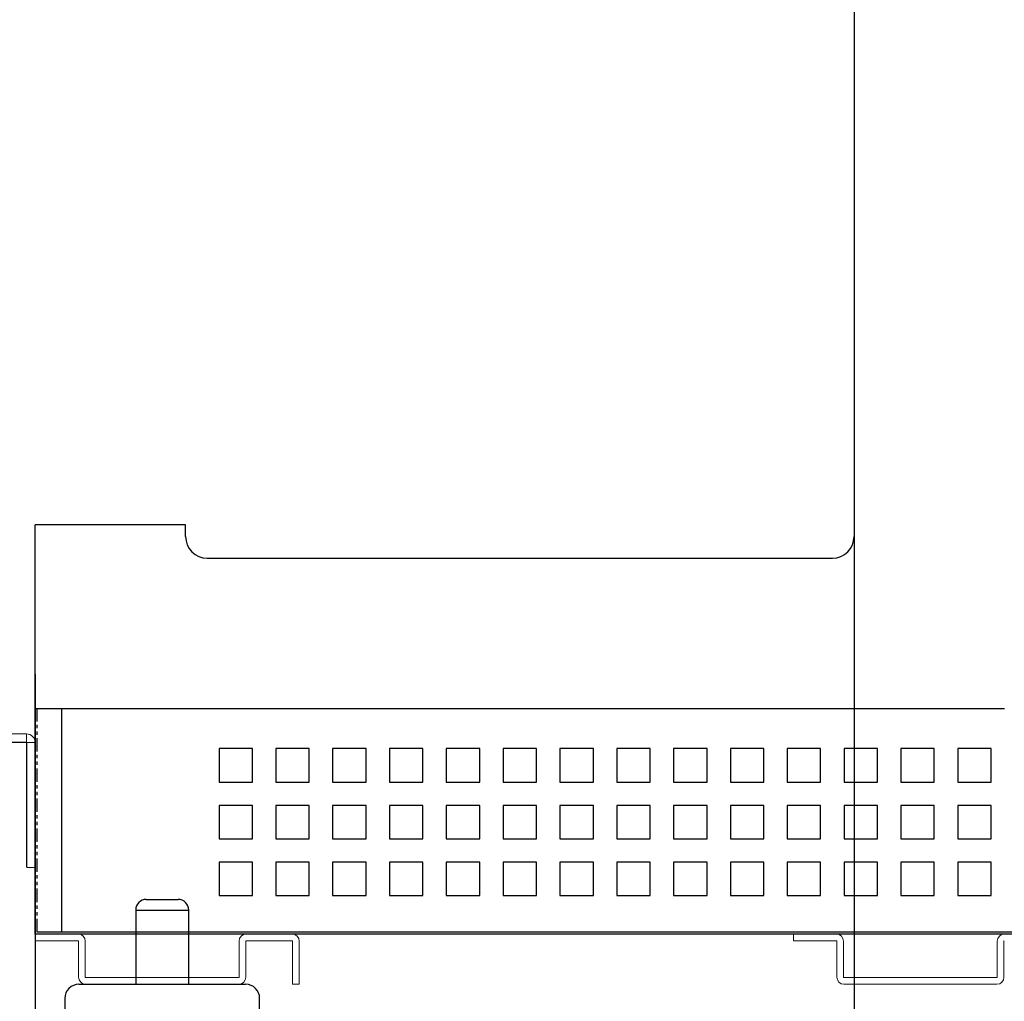
# Model space of a CAD drawing. Units: millimetres. Extents: x 56107 to 57988, y 27916 to 30403.
# Drawn here: x 57325 to 57619, y 28133 to 28427 of the extents above; entities that cross this region are included whole.
import ezdxf

# ---------------------------------------------------------------- set-up
doc = ezdxf.new("R2010")
doc.units = ezdxf.units.MM
doc.header["$PDSIZE"] = -1
doc.linetypes.add('ACISOTGB', pattern=[9, 4, -1, 1, -1, 1, -1])
for name, color, linetype in [('4\\M+5B4E7\\M+5BDC5\\M+5C2D6_SW', 7, 'Continuous'), ('4\\M+5B4E7\\M+5BDC5\\M+5C2D6_SW_0', 7, 'Continuous'), ('4\\M+5B4E7\\M+5BDC5\\M+5C2D6_SW_1', 7, 'Continuous')]:
    doc.layers.add(name, color=color, linetype=linetype)
doc.layers.add('AM_5', color=3, linetype='Continuous', lineweight=25)
doc.dimstyles.new('AM_ISO$0', dxfattribs={"dimtxt": 3.5, "dimasz": 2.5, "dimexe": 1, "dimexo": 1, "dimgap": 1.5, "dimtad": 1, "dimdec": 1, "dimdsep": 46, "dimtxsty": 'Standard', "dimcen": 0, "dimclrd": 256, "dimclre": 256, "dimclrt": 2, "dimadec": 0, "dimazin": 2, "dimtp": 0.1, "dimtm": 0.1, "dimtfac": 0.71, "dimtdec": 1, "dimtmove": 0, "dimatfit": 3, "dimfxl": 0, "dimlwd": -1, "dimlwe": -1, "dimarcsym": 0})

# ---------------------------------------------------------------- blocks, each defined once
blk = doc.blocks.new('RTHRTHRTJHRJJJJ')
at = {"color": 7, "linetype": 'Continuous', "lineweight": 15}
for p, q in [((56654.49, 23174.97), (56654.49, 23177.47)), ((56662.18, 23177.47), (56654.49, 23177.47)), ((56662.18, 23174.97), (56654.49, 23174.97)), ((56662.18, 23174.97), (56662.18, 23177.47)), ((56664.49, 23177.47), (56662.18, 23177.47)), ((56664.49, 23174.97), (56662.18, 23174.97)), ((56664.49, 23174.97), (56664.49, 23177.47)), ((56666.49, 23177.47), (56664.49, 23177.47)), ((56666.49, 23174.97), (56664.49, 23174.97)), ((56666.49, 23174.97), (56666.49, 23177.47)), ((56708.89, 23177.47), (56666.49, 23177.47)), ((56708.89, 23174.97), (56666.49, 23174.97)), ((56708.89, 23174.87), (56699.22, 23174.87)), ((56708.89, 23174.97), (56708.89, 23177.47)), ((56708.89, 23137.85), (56708.89, 23174.87)), ((56708.89, 23174.87), (56708.99, 23174.87)), ((56708.99, 23174.87), (56711.49, 23174.87)), ((56708.99, 23174.87), (56708.99, 23137.47)), ((56711.49, 23174.87), (56711.49, 23137.47)), ((56711.49, 23137.47), (56708.99, 23137.47))]:
    blk.add_line(p, q, dxfattribs=at)
for radius in [2.6, 0.1]:
    blk.add_arc((56708.89, 23174.87), radius, 0, 90, dxfattribs=at)
blk.add_open_spline([(56708.99, 23137.47), (56708.99, 23137.53), (56708.98, 23137.59), (56708.94, 23137.72), (56708.92, 23137.79), (56708.89, 23137.85)], degree=3, knots=[0, 0, 0, 0, 0.5, 0.5, 1, 1, 1, 1], dxfattribs=at)
blk = doc.blocks.new('rhrthrthrjjjjjjj')
blk.add_blockref('RTHRTHRTJHRJJJJ', (0, 50))
blk = doc.blocks.new('HGRTHRTHTJTYJJJJ')
at = {"layer": '4\\M+5B4E7\\M+5BDC5\\M+5C2D6_SW', "color": 7, "linetype": 'Continuous'}
for p, q in [((55709.5, 22916.54), (55696.06, 22932.54)), ((55708.18, 22911.54), (55692.82, 22929.82)), ((55744.37, 22907.34), (55758.52, 22909.84)), ((55742.21, 22902.66), (55759.26, 22905.68)), ((55759.55, 22900.86), (55757.44, 22900.86)), ((55704.06, 22900.21), (55680.55, 22896.05)), ((55704.8, 22896.04), (55681.29, 22891.88)), ((55734.74, 22886.49), (55746.99, 22871.91)), ((55710.18, 22880.29), (55704.4, 22864.37)), ((55732.79, 22882.24), (55743.75, 22869.19)), ((55713.74, 22877.71), (55708.37, 22862.93))]:
    blk.add_line(p, q, dxfattribs=at)
for radius, start, end in [(53.39, 101.2405, 0), (48.11, 102.4947, 0), (44.93, 103.3925, 0), (39.65, 105.2186, 0), (37.53, 106.0986, 126.8006), (53.39, 0, 43.7519), (48.11, 0, 41.3156), (37.53, 133.2599, 186.8007), (44.93, 0, 39.5097), (37.53, 13.2599, 33.9292), (39.65, 0, 35.7692), (17.97, 136.7868, 183.2737), (15.86, 131.015, 228.985), (37.53, 313.2599, 360), (17.97, 196.7868, 234.6162), (37.53, 193.2599, 246.8007), (37.53, 253.2599, 306.8006)]:
    blk.add_arc((55719.91, 22900.86), radius, start, end, dxfattribs=at)
blk.add_open_spline([(55757.44, 22900.86), (55757.44, 22903.09), (55757.17, 22905.31)], degree=2, dxfattribs=at)
at = {"layer": '4\\M+5B4E7\\M+5BDC5\\M+5C2D6_SW_0', "color": 7, "linetype": 'Continuous'}
for p, q in [((55746.94, 22999.84), (55756.46, 22999.84)), ((55743.77, 22996.67), (55759.63, 22996.67)), ((55743.77, 22996.67), (55743.77, 22974.47)), ((55759.63, 22974.47), (55759.63, 22996.67)), ((55726.78, 22974.47), (55776.62, 22974.47)), ((55722.55, 22970.24), (55722.55, 22962.18)), ((55780.85, 22962.18), (55780.85, 22970.24)), ((55722.55, 22963.24), (55780.85, 22963.24)), ((55709.5, 22962.18), (55729.79, 22962.18)), ((55709.5, 22962.18), (55709.5, 22959.01)), ((55729.79, 22962.18), (55782.89, 22962.18)), ((55709.5, 22959.01), (55728.53, 22959.01)), ((55709.5, 22882.89), (55709.5, 22959.01)), ((55786.06, 22959.01), (55728.53, 22959.01)), ((55728.53, 22959.01), (55728.53, 22877.76)), ((55786.06, 22946.32), (55786.06, 22959.01)), ((55772.51, 22946.32), (55786.06, 22946.32)), ((55732.06, 22880.67), (55758.11, 22937.11)), ((55727.26, 22877.6), (55714.79, 22877.6))]:
    blk.add_line(p, q, dxfattribs=at)
for centre, radius, start, end in [((55746.94, 22996.67), 3.17, 90, 180), ((55756.46, 22996.67), 3.17, 0, 90), ((55726.78, 22970.24), 4.23, 90, 180), ((55776.62, 22970.24), 4.23, 0, 90), ((55782.89, 22959.01), 3.17, 0, 90), ((55772.51, 22930.47), 15.86, 90, 155.2249), ((55714.79, 22882.89), 5.29, 180, 270), ((55727.26, 22882.89), 5.29, 283.8766, 335.2249), ((55727.26, 22882.89), 5.29, 270, 283.8766)]:
    blk.add_arc(centre, radius, start, end, dxfattribs=at)
blk.add_open_spline([(55728.53, 22959.01), (55728.53, 22959.23), (55728.54, 22959.44), (55728.57, 22959.86), (55728.6, 22960.07), (55728.66, 22960.46), (55728.7, 22960.64), (55728.8, 22960.99), (55728.85, 22961.15), (55728.97, 22961.44), (55729.03, 22961.57), (55729.17, 22961.79), (55729.24, 22961.88), (55729.39, 22962.03), (55729.47, 22962.09), (55729.59, 22962.15), (55729.63, 22962.16), (55729.71, 22962.18), (55729.75, 22962.18), (55729.79, 22962.18)], degree=3, knots=[0, 0, 0, 0, 0.125, 0.125, 0.25, 0.25, 0.375, 0.375, 0.5, 0.5, 0.625, 0.625, 0.75, 0.75, 0.875, 0.875, 0.9375, 0.9375, 1, 1, 1, 1], dxfattribs=at)
at = {"layer": '4\\M+5B4E7\\M+5BDC5\\M+5C2D6_SW_1', "color": 7, "linetype": 'Continuous'}
blk.add_circle((55719.91, 22900.86), 5.29, dxfattribs=at)
blk = doc.blocks.new('*D202')
at = {"layer": 'AM_5', "transparency": 16777216}
for p, q in [((57269.35, 28213.83), (57269.35, 27916.17)), ((57829.35, 28146.33), (57829.35, 27916.17)), ((57811.85, 27923.17), (57286.85, 27923.17))]:
    blk.add_line(p, q, dxfattribs=at)
for points in [[(57286.85, 27926.08), (57286.85, 27920.25), (57269.35, 27923.17)], [(57811.85, 27926.08), (57811.85, 27920.25), (57829.35, 27923.17)]]:
    blk.add_solid(points, dxfattribs=at)
at = {"layer": 'Defpoints', "color": 0, "transparency": 16777216}
for p in [(57269.35, 28220.83), (57829.35, 28153.33), (57269.35, 27923.17)]:
    blk.add_point(p, dxfattribs=at)
at = {"layer": 'AM_5', "color": 2, "transparency": 16777216, "insert": (57549.35, 27945.92), "char_height": 24.5, "attachment_point": 5}
blk.add_mtext('560', dxfattribs=at)
blk = doc.blocks.new('*D203')
at = {"layer": 'AM_5', "transparency": 16777216}
for p, q in [((57574.35, 28293.5), (57574.35, 27969.32)), ((57329.35, 28231.11), (57329.35, 27969.32)), ((57346.85, 27976.32), (57556.85, 27976.32))]:
    blk.add_line(p, q, dxfattribs=at)
for points in [[(57346.85, 27979.24), (57346.85, 27973.41), (57329.35, 27976.32)], [(57556.85, 27979.24), (57556.85, 27973.41), (57574.35, 27976.32)]]:
    blk.add_solid(points, dxfattribs=at)
at = {"layer": 'Defpoints', "color": 0, "transparency": 16777216}
for p in [(57574.35, 28300.5), (57329.35, 28238.11), (57574.35, 27976.32)]:
    blk.add_point(p, dxfattribs=at)
at = {"layer": 'AM_5', "color": 2, "transparency": 16777216, "insert": (57451.85, 27999.07), "char_height": 24.5, "attachment_point": 5}
blk.add_mtext('245', dxfattribs=at)
blk = doc.blocks.new('*D204')
at = {"layer": 'AM_5', "transparency": 16777216}
for p, q in [((57322.35, 28698.33), (57187.44, 28698.33)), ((57194.44, 28293.33), (57194.44, 28680.83)), ((57322.35, 28275.83), (57187.44, 28275.83))]:
    blk.add_line(p, q, dxfattribs=at)
for points in [[(57191.53, 28680.83), (57197.36, 28680.83), (57194.44, 28698.33)], [(57191.53, 28293.33), (57197.36, 28293.33), (57194.44, 28275.83)]]:
    blk.add_solid(points, dxfattribs=at)
at = {"layer": 'Defpoints', "color": 0, "transparency": 16777216}
for p in [(57194.44, 28698.33), (57329.35, 28698.33), (57329.35, 28275.83)]:
    blk.add_point(p, dxfattribs=at)
at = {"layer": 'AM_5', "color": 2, "transparency": 16777216, "insert": (57171.69, 28487.08), "char_height": 24.5, "attachment_point": 5, "rotation": 90}
blk.add_mtext('422.5', dxfattribs=at)

msp = doc.modelspace()

# ---------------------------------------------------------------- linework, layer by layer
for p, q in [((57574.3453, 28438.3271), (57574.3453, 28272.3271)), ((57374.3453, 28275.8271), (57329.3453, 28275.8271)), ((57329.3453, 28153.3271), (57329.3453, 28275.8271)), ((57374.3453, 28272.3271), (57374.3453, 28275.8271)), ((57380.8453, 28265.8271), (57567.8453, 28265.8271)), ((57329.3453, 28220.8271), (57619.3453, 28220.8271)), ((57337.3453, 28153.9271), (57337.3453, 28220.8271)), ((57394.3453, 28208.8319), (57384.3453, 28208.8319)), ((57384.3453, 28208.8319), (57384.3453, 28198.8319)), ((57394.3453, 28198.8319), (57394.3453, 28208.8319)), ((57411.3453, 28208.8319), (57401.3453, 28208.8319)), ((57401.3453, 28208.8319), (57401.3453, 28198.8319)), ((57411.3453, 28198.8319), (57411.3453, 28208.8319)), ((57428.3453, 28208.8319), (57418.3453, 28208.8319)), ((57418.3453, 28208.8319), (57418.3453, 28198.8319)), ((57428.3453, 28198.8319), (57428.3453, 28208.8319)), ((57445.3453, 28208.8319), (57435.3453, 28208.8319)), ((57435.3453, 28208.8319), (57435.3453, 28198.8319)), ((57445.3453, 28198.8319), (57445.3453, 28208.8319)), ((57462.3453, 28208.8319), (57452.3453, 28208.8319)), ((57452.3453, 28208.8319), (57452.3453, 28198.8319)), ((57462.3453, 28198.8319), (57462.3453, 28208.8319)), ((57479.3453, 28208.8319), (57469.3453, 28208.8319)), ((57469.3453, 28208.8319), (57469.3453, 28198.8319)), ((57479.3453, 28198.8319), (57479.3453, 28208.8319)), ((57496.3453, 28208.8319), (57486.3453, 28208.8319)), ((57486.3453, 28208.8319), (57486.3453, 28198.8319)), ((57496.3453, 28198.8319), (57496.3453, 28208.8319)), ((57513.3453, 28208.8319), (57503.3453, 28208.8319)), ((57503.3453, 28208.8319), (57503.3453, 28198.8319)), ((57513.3453, 28198.8319), (57513.3453, 28208.8319)), ((57530.3453, 28208.8319), (57520.3453, 28208.8319)), ((57520.3453, 28208.8319), (57520.3453, 28198.8319)), ((57530.3453, 28198.8319), (57530.3453, 28208.8319)), ((57547.3453, 28208.8319), (57537.3453, 28208.8319)), ((57537.3453, 28208.8319), (57537.3453, 28198.8319)), ((57547.3453, 28198.8319), (57547.3453, 28208.8319)), ((57564.3453, 28208.8319), (57554.3453, 28208.8319)), ((57554.3453, 28208.8319), (57554.3453, 28198.8319)), ((57564.3453, 28198.8319), (57564.3453, 28208.8319)), ((57581.3453, 28208.8319), (57571.3453, 28208.8319)), ((57571.3453, 28208.8319), (57571.3453, 28198.8319)), ((57581.3453, 28198.8319), (57581.3453, 28208.8319)), ((57598.3453, 28208.8319), (57588.3453, 28208.8319)), ((57588.3453, 28208.8319), (57588.3453, 28198.8319)), ((57598.3453, 28198.8319), (57598.3453, 28208.8319)), ((57615.3453, 28208.8319), (57605.3453, 28208.8319)), ((57605.3453, 28208.8319), (57605.3453, 28198.8319)), ((57615.3453, 28198.8319), (57615.3453, 28208.8319)), ((57384.3453, 28198.8319), (57394.3453, 28198.8319)), ((57401.3453, 28198.8319), (57411.3453, 28198.8319)), ((57418.3453, 28198.8319), (57428.3453, 28198.8319)), ((57435.3453, 28198.8319), (57445.3453, 28198.8319)), ((57452.3453, 28198.8319), (57462.3453, 28198.8319)), ((57469.3453, 28198.8319), (57479.3453, 28198.8319)), ((57486.3453, 28198.8319), (57496.3453, 28198.8319)), ((57503.3453, 28198.8319), (57513.3453, 28198.8319)), ((57520.3453, 28198.8319), (57530.3453, 28198.8319)), ((57537.3453, 28198.8319), (57547.3453, 28198.8319)), ((57554.3453, 28198.8319), (57564.3453, 28198.8319)), ((57571.3453, 28198.8319), (57581.3453, 28198.8319)), ((57588.3453, 28198.8319), (57598.3453, 28198.8319)), ((57605.3453, 28198.8319), (57615.3453, 28198.8319)), ((57394.3453, 28191.8319), (57384.3453, 28191.8319)), ((57384.3453, 28191.8319), (57384.3453, 28181.8319)), ((57394.3453, 28181.8319), (57394.3453, 28191.8319)), ((57411.3453, 28191.8319), (57401.3453, 28191.8319)), ((57401.3453, 28191.8319), (57401.3453, 28181.8319)), ((57411.3453, 28181.8319), (57411.3453, 28191.8319)), ((57428.3453, 28191.8319), (57418.3453, 28191.8319)), ((57418.3453, 28191.8319), (57418.3453, 28181.8319)), ((57428.3453, 28181.8319), (57428.3453, 28191.8319)), ((57445.3453, 28191.8319), (57435.3453, 28191.8319)), ((57435.3453, 28191.8319), (57435.3453, 28181.8319)), ((57445.3453, 28181.8319), (57445.3453, 28191.8319)), ((57462.3453, 28191.8319), (57452.3453, 28191.8319)), ((57452.3453, 28191.8319), (57452.3453, 28181.8319)), ((57462.3453, 28181.8319), (57462.3453, 28191.8319)), ((57479.3453, 28191.8319), (57469.3453, 28191.8319)), ((57469.3453, 28191.8319), (57469.3453, 28181.8319)), ((57479.3453, 28181.8319), (57479.3453, 28191.8319)), ((57496.3453, 28191.8319), (57486.3453, 28191.8319)), ((57486.3453, 28191.8319), (57486.3453, 28181.8319)), ((57496.3453, 28181.8319), (57496.3453, 28191.8319)), ((57513.3453, 28191.8319), (57503.3453, 28191.8319)), ((57503.3453, 28191.8319), (57503.3453, 28181.8319)), ((57513.3453, 28181.8319), (57513.3453, 28191.8319)), ((57530.3453, 28191.8319), (57520.3453, 28191.8319)), ((57520.3453, 28191.8319), (57520.3453, 28181.8319)), ((57530.3453, 28181.8319), (57530.3453, 28191.8319)), ((57547.3453, 28191.8319), (57537.3453, 28191.8319)), ((57537.3453, 28191.8319), (57537.3453, 28181.8319)), ((57547.3453, 28181.8319), (57547.3453, 28191.8319)), ((57564.3453, 28191.8319), (57554.3453, 28191.8319)), ((57554.3453, 28191.8319), (57554.3453, 28181.8319)), ((57564.3453, 28181.8319), (57564.3453, 28191.8319)), ((57581.3453, 28191.8319), (57571.3453, 28191.8319)), ((57571.3453, 28191.8319), (57571.3453, 28181.8319)), ((57581.3453, 28181.8319), (57581.3453, 28191.8319)), ((57598.3453, 28191.8319), (57588.3453, 28191.8319)), ((57588.3453, 28191.8319), (57588.3453, 28181.8319)), ((57598.3453, 28181.8319), (57598.3453, 28191.8319)), ((57615.3453, 28191.8319), (57605.3453, 28191.8319)), ((57605.3453, 28191.8319), (57605.3453, 28181.8319)), ((57615.3453, 28181.8319), (57615.3453, 28191.8319)), ((57384.3453, 28181.8319), (57394.3453, 28181.8319)), ((57401.3453, 28181.8319), (57411.3453, 28181.8319)), ((57418.3453, 28181.8319), (57428.3453, 28181.8319)), ((57435.3453, 28181.8319), (57445.3453, 28181.8319)), ((57452.3453, 28181.8319), (57462.3453, 28181.8319)), ((57469.3453, 28181.8319), (57479.3453, 28181.8319)), ((57486.3453, 28181.8319), (57496.3453, 28181.8319)), ((57503.3453, 28181.8319), (57513.3453, 28181.8319)), ((57520.3453, 28181.8319), (57530.3453, 28181.8319)), ((57537.3453, 28181.8319), (57547.3453, 28181.8319)), ((57554.3453, 28181.8319), (57564.3453, 28181.8319)), ((57571.3453, 28181.8319), (57581.3453, 28181.8319)), ((57588.3453, 28181.8319), (57598.3453, 28181.8319)), ((57605.3453, 28181.8319), (57615.3453, 28181.8319)), ((57394.3453, 28174.8319), (57384.3453, 28174.8319)), ((57384.3453, 28174.8319), (57384.3453, 28164.8319)), ((57394.3453, 28164.8319), (57394.3453, 28174.8319)), ((57411.3453, 28174.8319), (57401.3453, 28174.8319)), ((57401.3453, 28174.8319), (57401.3453, 28164.8319)), ((57411.3453, 28164.8319), (57411.3453, 28174.8319)), ((57428.3453, 28174.8319), (57418.3453, 28174.8319)), ((57418.3453, 28174.8319), (57418.3453, 28164.8319)), ((57428.3453, 28164.8319), (57428.3453, 28174.8319)), ((57445.3453, 28174.8319), (57435.3453, 28174.8319)), ((57435.3453, 28174.8319), (57435.3453, 28164.8319)), ((57445.3453, 28164.8319), (57445.3453, 28174.8319)), ((57462.3453, 28174.8319), (57452.3453, 28174.8319)), ((57452.3453, 28174.8319), (57452.3453, 28164.8319)), ((57462.3453, 28164.8319), (57462.3453, 28174.8319)), ((57479.3453, 28174.8319), (57469.3453, 28174.8319)), ((57469.3453, 28174.8319), (57469.3453, 28164.8319)), ((57479.3453, 28164.8319), (57479.3453, 28174.8319)), ((57496.3453, 28174.8319), (57486.3453, 28174.8319)), ((57486.3453, 28174.8319), (57486.3453, 28164.8319)), ((57496.3453, 28164.8319), (57496.3453, 28174.8319)), ((57513.3453, 28174.8319), (57503.3453, 28174.8319)), ((57503.3453, 28174.8319), (57503.3453, 28164.8319)), ((57513.3453, 28164.8319), (57513.3453, 28174.8319)), ((57530.3453, 28174.8319), (57520.3453, 28174.8319)), ((57520.3453, 28174.8319), (57520.3453, 28164.8319)), ((57530.3453, 28164.8319), (57530.3453, 28174.8319)), ((57547.3453, 28174.8319), (57537.3453, 28174.8319)), ((57537.3453, 28174.8319), (57537.3453, 28164.8319)), ((57547.3453, 28164.8319), (57547.3453, 28174.8319)), ((57564.3453, 28174.8319), (57554.3453, 28174.8319)), ((57554.3453, 28174.8319), (57554.3453, 28164.8319)), ((57564.3453, 28164.8319), (57564.3453, 28174.8319)), ((57581.3453, 28174.8319), (57571.3453, 28174.8319)), ((57571.3453, 28174.8319), (57571.3453, 28164.8319)), ((57581.3453, 28164.8319), (57581.3453, 28174.8319)), ((57598.3453, 28174.8319), (57588.3453, 28174.8319)), ((57588.3453, 28174.8319), (57588.3453, 28164.8319)), ((57598.3453, 28164.8319), (57598.3453, 28174.8319)), ((57615.3453, 28174.8319), (57605.3453, 28174.8319)), ((57605.3453, 28174.8319), (57605.3453, 28164.8319)), ((57615.3453, 28164.8319), (57615.3453, 28174.8319)), ((57384.3453, 28164.8319), (57394.3453, 28164.8319)), ((57401.3453, 28164.8319), (57411.3453, 28164.8319)), ((57418.3453, 28164.8319), (57428.3453, 28164.8319)), ((57435.3453, 28164.8319), (57445.3453, 28164.8319)), ((57452.3453, 28164.8319), (57462.3453, 28164.8319)), ((57469.3453, 28164.8319), (57479.3453, 28164.8319)), ((57486.3453, 28164.8319), (57496.3453, 28164.8319)), ((57503.3453, 28164.8319), (57513.3453, 28164.8319)), ((57520.3453, 28164.8319), (57530.3453, 28164.8319)), ((57537.3453, 28164.8319), (57547.3453, 28164.8319)), ((57554.3453, 28164.8319), (57564.3453, 28164.8319)), ((57571.3453, 28164.8319), (57581.3453, 28164.8319)), ((57588.3453, 28164.8319), (57598.3453, 28164.8319)), ((57605.3453, 28164.8319), (57615.3453, 28164.8319)), ((57829.3453, 28153.3271), (57329.3453, 28153.3271)), ((57828.7453, 28153.9271), (57329.9453, 28153.9271))]:
    msp.add_line(p, q)
at = {"linetype": 'ACISOTGB'}
msp.add_line((57329.9453, 28153.9271), (57329.9453, 28220.8271), dxfattribs=at)
at = {"color": 7, "linetype": 'Continuous', "lineweight": 15}
for p, q in [((57329.3453, 28153.3271), (57329.3453, 28151.3271)), ((57556.1892, 28153.3271), (57556.1892, 28151.3271)), ((57329.3453, 28151.3271), (57342.2453, 28151.3271)), ((57342.3453, 28151.2271), (57342.3453, 28140.4271)), ((57344.3453, 28151.2271), (57344.3453, 28140.4271)), ((57390.3453, 28140.4271), (57390.3453, 28151.2271)), ((57392.3453, 28140.4271), (57392.3453, 28151.2271)), ((57392.4453, 28151.3271), (57406.2453, 28151.3271)), ((57406.3453, 28138.3271), (57406.3453, 28151.2271)), ((57408.3453, 28138.3271), (57408.3453, 28151.2271)), ((57556.1892, 28151.3271), (57569.0892, 28151.3271)), ((57569.1892, 28151.2271), (57569.1892, 28140.4271)), ((57571.1892, 28151.2271), (57571.1892, 28140.4271)), ((57617.1892, 28140.4271), (57617.1892, 28151.2271)), ((57619.1892, 28140.4271), (57619.1892, 28151.2271)), ((57390.2453, 28140.3271), (57344.4453, 28140.3271)), ((57617.0892, 28140.3271), (57571.2892, 28140.3271)), ((57390.2453, 28138.3271), (57344.4453, 28138.3271)), ((57408.3453, 28138.3271), (57406.3453, 28138.3271)), ((57617.0892, 28138.3271), (57571.2892, 28138.3271))]:
    msp.add_line(p, q, dxfattribs=at)
for centre, start, end in [((57380.8453, 28272.3271), 180, 270), ((57567.8453, 28272.3271), 270, 0)]:
    msp.add_arc(centre, 6.5, start, end)
for centre, radius, start, end in [((57342.2453, 28151.2271), 2.1, 0, 90), ((57392.4453, 28151.2271), 2.1, 90, 180), ((57406.2453, 28151.2271), 2.1, 0, 90), ((57569.0892, 28151.2271), 2.1, 0, 90), ((57619.2892, 28151.2271), 2.1, 90, 180), ((57342.2453, 28151.2271), 0.1, 0, 90), ((57392.4453, 28151.2271), 0.1, 90, 180), ((57406.2453, 28151.2271), 0.1, 0, 90), ((57569.0892, 28151.2271), 0.1, 0, 90), ((57619.2892, 28151.2271), 0.1, 90, 180), ((57344.4453, 28140.4271), 2.1, 180, 270), ((57344.4453, 28140.4271), 0.1, 180, 270), ((57390.2453, 28140.4271), 0.1, 270, 0), ((57390.2453, 28140.4271), 2.1, 270, 0), ((57571.2892, 28140.4271), 2.1, 180, 270), ((57571.2892, 28140.4271), 0.1, 180, 270), ((57617.0892, 28140.4271), 2.1, 270, 0), ((57617.0892, 28140.4271), 0.1, 270, 0)]:
    msp.add_arc(centre, radius, start, end, dxfattribs=at)

# ---------------------------------------------------------------- block references
for name, p in [('rhrthrthrjjjjjjj', (617.8538, 4985.761)), ('HGRTHRTHTJTYJJJJ', (1615.6464, 5163.8579))]:
    msp.add_blockref(name, p)

# ---------------------------------------------------------------- dimensions: what is measured, and where the dimension line sits
at = {"layer": 'AM_5'}
dim = msp.add_linear_dim(base=(57194.4425, 28698.3271), p1=(57329.3453, 28275.8271), p2=(57329.3453, 28698.3271), angle=90, dimstyle='AM_ISO$0', override={"dimscale": 7, "dimdec": 3, "dimtix": 1}, dxfattribs=at)
dim.commit()
dim.dimension.update_dxf_attribs({"geometry": '*D204', "text_midpoint": (57171.6925, 28487.0771)})
for base, p1, p2, picture, middle in [((57574.3453, 27976.3227), (57329.3453, 28238.1072), (57574.3453, 28300.5033), '*D203', (57451.8453, 27999.0727)), ((57269.3453, 27923.1673), (57829.3453, 28153.3271), (57269.3453, 28220.8271), '*D202', (57549.3453, 27945.9173))]:
    dim = msp.add_linear_dim(base=base, p1=p1, p2=p2, dimstyle='AM_ISO$0', override={"dimscale": 7, "dimdec": 3, "dimtix": 1}, dxfattribs=at)
    dim.commit()
    dim.dimension.update_dxf_attribs({"geometry": picture, "text_midpoint": middle})

doc.saveas('drawing.dxf')
